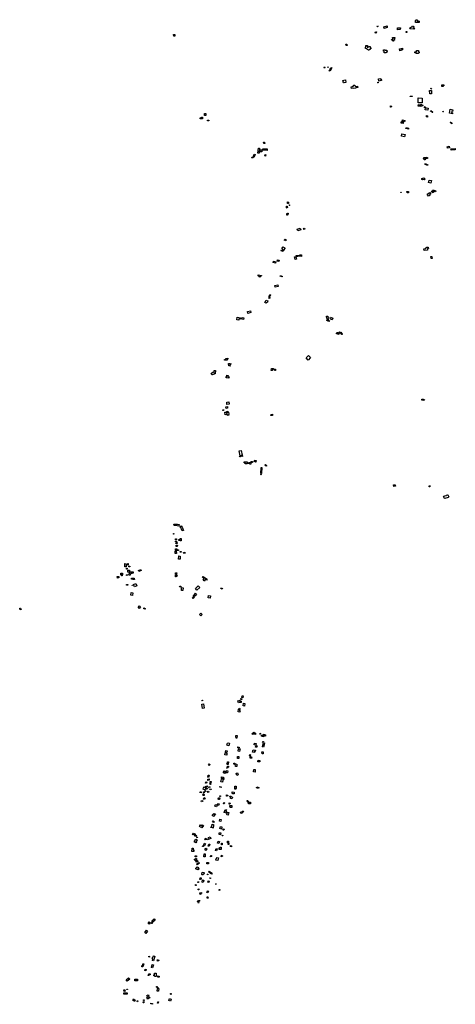
# Model space of a CAD drawing. Units: inches. Extents: x 2459043 to 2717305, y 1429193 to 1565170.
# Drawn here: x 2512245 to 2522218, y 1540994 to 1563536 of the extents above; entities that cross this region are included whole.
import ezdxf

# ---------------------------------------------------------------- set-up
doc = ezdxf.new("R2010")
doc.units = ezdxf.units.IN
doc.header["$MEASUREMENT"] = 0
doc.layers.add('Structures', color=8, linetype='Continuous')

msp = doc.modelspace()

# ---------------------------------------------------------------- linework, layer by layer
at = {"layer": 'Structures'}
for points in [[(2520438, 1563372), (2520426, 1563380), (2520437, 1563397), (2520449, 1563390)], [(2520592, 1563338), (2520581, 1563376), (2520656, 1563396), (2520658, 1563356)], [(2520896, 1563302), (2520898, 1563347), (2520960, 1563352), (2520958, 1563308)], [(2521270, 1563323), (2521182, 1563325), (2521169, 1563346), (2521212, 1563372), (2521227, 1563372), (2521241, 1563396), (2521267, 1563381), (2521253, 1563358), (2521281, 1563342)], [(2521341, 1563505), (2521358, 1563504), (2521358, 1563508), (2521369, 1563508), (2521392, 1563506), (2521390, 1563472), (2521366, 1563474), (2521366, 1563470), (2521308, 1563474), (2521310, 1563507), (2521313, 1563536), (2521344, 1563534)], [(2515793, 1563198), (2515796, 1563161), (2515772, 1563159), (2515769, 1563196)], [(2520387, 1563238), (2520392, 1563261), (2520417, 1563256), (2520408, 1563231)], [(2520781, 1563126), (2520832, 1563132), (2520836, 1563106), (2520819, 1563105), (2520827, 1563068), (2520800, 1563065), (2520804, 1563044), (2520784, 1563042), (2520779, 1563064), (2520762, 1563064), (2520760, 1563085), (2520788, 1563090)], [(2521108, 1563245), (2521090, 1563245), (2521091, 1563266), (2521109, 1563265)], [(2519712, 1562973), (2519734, 1562977), (2519739, 1562945), (2519717, 1562942)], [(2520270, 1562854), (2520244, 1562854), (2520244, 1562845), (2520239, 1562839), (2520221, 1562842), (2520219, 1562855), (2520206, 1562854), (2520199, 1562857), (2520195, 1562866), (2520175, 1562866), (2520176, 1562880), (2520163, 1562880), (2520166, 1562942), (2520204, 1562942), (2520201, 1562905), (2520213, 1562905), (2520213, 1562912), (2520235, 1562914), (2520235, 1562920), (2520267, 1562920), (2520266, 1562903), (2520273, 1562903), (2520274, 1562889), (2520285, 1562889), (2520285, 1562869), (2520271, 1562869)], [(2520940, 1562868), (2520984, 1562869), (2520983, 1562880), (2521010, 1562882), (2521012, 1562847), (2520990, 1562844), (2520989, 1562830), (2520946, 1562827)], [(2520577, 1562848), (2520609, 1562850), (2520610, 1562835), (2520651, 1562836), (2520656, 1562790), (2520634, 1562790), (2520633, 1562775), (2520591, 1562775), (2520590, 1562816), (2520577, 1562817)], [(2521333, 1562829), (2521375, 1562828), (2521375, 1562799), (2521392, 1562800), (2521394, 1562779), (2521375, 1562780), (2521374, 1562760), (2521322, 1562759), (2521320, 1562775), (2521294, 1562774), (2521295, 1562802), (2521333, 1562802)], [(2519222, 1562457), (2519234, 1562452), (2519224, 1562429), (2519212, 1562434)], [(2519301, 1562455), (2519308, 1562452), (2519305, 1562443), (2519298, 1562446)], [(2519372, 1562389), (2519351, 1562400), (2519372, 1562444), (2519393, 1562433)], [(2519348, 1562399), (2519369, 1562390), (2519354, 1562354), (2519332, 1562364)], [(2519715, 1562095), (2519676, 1562087), (2519676, 1562091), (2519657, 1562087), (2519646, 1562144), (2519664, 1562147), (2519664, 1562149), (2519702, 1562157)], [(2519887, 1562034), (2519919, 1562038), (2519923, 1562008), (2519978, 1562017), (2519983, 1561985), (2519938, 1561978), (2519940, 1561966), (2519898, 1561960), (2519897, 1561969), (2519840, 1561961), (2519835, 1561998), (2519874, 1562004), (2519874, 1562014), (2519890, 1562015)], [(2520438, 1562102), (2520451, 1562104), (2520454, 1562094), (2520444, 1562087)], [(2520471, 1562130), (2520459, 1562186), (2520494, 1562193), (2520499, 1562174), (2520523, 1562179), (2520531, 1562143)], [(2521667, 1561949), (2521660, 1561970), (2521666, 1561972), (2521673, 1561951)], [(2521941, 1562009), (2521908, 1562009), (2521909, 1562046), (2521942, 1562046), (2521942, 1562045), (2521952, 1562046), (2521954, 1562023), (2521941, 1562024)], [(2521234, 1561775), (2521187, 1561776), (2521187, 1561789), (2521235, 1561788)], [(2521626, 1561917), (2521673, 1561918), (2521675, 1561840), (2521631, 1561840)], [(2520737, 1561561), (2520754, 1561560), (2520752, 1561535), (2520734, 1561536)], [(2521456, 1561630), (2521365, 1561634), (2521368, 1561746), (2521459, 1561743)], [(2521418, 1561580), (2521416, 1561559), (2521410, 1561559), (2521411, 1561571), (2521402, 1561572), (2521401, 1561556), (2521370, 1561558), (2521372, 1561591), (2521403, 1561589), (2521412, 1561588), (2521412, 1561581)], [(2521449, 1561594), (2521450, 1561584), (2521470, 1561584), (2521471, 1561561), (2521450, 1561562), (2521450, 1561553), (2521421, 1561552), (2521421, 1561594)], [(2521514, 1561522), (2521510, 1561542), (2521530, 1561546), (2521534, 1561526)], [(2516376, 1561291), (2516411, 1561288), (2516411, 1561303), (2516432, 1561303), (2516433, 1561265), (2516374, 1561264)], [(2516509, 1561342), (2516474, 1561343), (2516475, 1561388), (2516510, 1561387)], [(2521592, 1561467), (2521531, 1561476), (2521537, 1561516), (2521598, 1561507)], [(2521567, 1561343), (2521590, 1561330), (2521577, 1561308), (2521552, 1561321)], [(2521698, 1561408), (2521650, 1561440), (2521660, 1561454), (2521707, 1561421)], [(2521941, 1561423), (2521930, 1561429), (2521937, 1561441), (2521948, 1561436)], [(2522150, 1561384), (2522082, 1561396), (2522098, 1561485), (2522158, 1561475), (2522152, 1561437), (2522140, 1561439), (2522134, 1561409), (2522154, 1561405)], [(2516577, 1561223), (2516545, 1561221), (2516544, 1561237), (2516576, 1561239)], [(2521026, 1561157), (2520976, 1561165), (2520982, 1561200), (2521011, 1561195), (2521013, 1561207), (2521002, 1561209), (2521007, 1561241), (2521065, 1561232), (2521061, 1561206), (2521034, 1561210)], [(2522137, 1561153), (2522100, 1561179), (2522109, 1561192), (2522146, 1561166)], [(2520996, 1560924), (2521067, 1560909), (2521054, 1560851), (2520984, 1560867)], [(2521143, 1561030), (2521086, 1561042), (2521093, 1561067), (2521148, 1561055)], [(2517831, 1560700), (2517828, 1560730), (2517851, 1560732), (2517854, 1560703)], [(2522032, 1560625), (2522076, 1560638), (2522086, 1560605), (2522042, 1560592)], [(2517609, 1560381), (2517588, 1560389), (2517611, 1560455), (2517633, 1560448)], [(2517725, 1560479), (2517698, 1560483), (2517712, 1560597), (2517737, 1560596)], [(2517787, 1560508), (2517753, 1560509), (2517754, 1560560), (2517788, 1560560)], [(2517815, 1560582), (2517845, 1560582), (2517844, 1560547), (2517814, 1560551)], [(2517853, 1560581), (2517909, 1560578), (2517908, 1560543), (2517852, 1560547)], [(2517870, 1560415), (2517854, 1560420), (2517863, 1560451), (2517880, 1560445)], [(2522121, 1560550), (2522119, 1560578), (2522216, 1560584), (2522218, 1560556)], [(2517591, 1560386), (2517583, 1560363), (2517561, 1560371), (2517569, 1560393)], [(2521497, 1560385), (2521550, 1560379), (2521550, 1560386), (2521579, 1560382), (2521579, 1560358), (2521550, 1560361), (2521548, 1560347), (2521531, 1560349), (2521529, 1560326), (2521508, 1560330), (2521513, 1560351), (2521493, 1560353)], [(2521584, 1560196), (2521520, 1560228), (2521526, 1560245), (2521592, 1560212)], [(2521454, 1559899), (2521496, 1559913), (2521531, 1559886), (2521515, 1559869), (2521495, 1559880), (2521467, 1559870), (2521455, 1559877), (2521451, 1559889)], [(2521603, 1559810), (2521616, 1559865), (2521673, 1559851), (2521658, 1559795)], [(2520971, 1559589), (2520980, 1559589), (2520980, 1559581), (2520972, 1559580)], [(2521112, 1559606), (2521149, 1559604), (2521148, 1559571), (2521113, 1559571)], [(2521606, 1559495), (2521574, 1559541), (2521634, 1559583), (2521657, 1559551), (2521625, 1559529), (2521635, 1559515)], [(2521712, 1559576), (2521674, 1559596), (2521687, 1559622), (2521726, 1559602)], [(2521713, 1559641), (2521740, 1559629), (2521731, 1559612), (2521705, 1559626)], [(2521759, 1559597), (2521742, 1559606), (2521752, 1559625), (2521769, 1559617)], [(2518372, 1559219), (2518350, 1559230), (2518356, 1559270), (2518371, 1559268), (2518369, 1559247), (2518376, 1559245)], [(2518398, 1559330), (2518375, 1559331), (2518377, 1559363), (2518399, 1559362)], [(2518415, 1559300), (2518424, 1559299), (2518424, 1559292), (2518426, 1559291), (2518425, 1559280), (2518418, 1559280), (2518419, 1559292), (2518414, 1559293)], [(2518362, 1559063), (2518363, 1559101), (2518374, 1559101), (2518374, 1559108), (2518392, 1559108), (2518392, 1559081), (2518377, 1559079), (2518377, 1559063)], [(2518612, 1558705), (2518601, 1558742), (2518667, 1558761), (2518678, 1558724)], [(2518755, 1558732), (2518742, 1558756), (2518761, 1558767), (2518774, 1558743)], [(2518337, 1558472), (2518301, 1558490), (2518319, 1558511), (2518335, 1558503), (2518336, 1558493), (2518345, 1558490)], [(2518278, 1558230), (2518233, 1558245), (2518241, 1558267), (2518285, 1558253)], [(2518287, 1558263), (2518249, 1558294), (2518280, 1558333), (2518319, 1558303)], [(2518697, 1558151), (2518697, 1558143), (2518695, 1558118), (2518646, 1558121), (2518583, 1558110), (2518578, 1558135), (2518641, 1558147), (2518647, 1558146), (2518652, 1558146), (2518659, 1558146), (2518660, 1558152), (2518666, 1558151), (2518666, 1558145), (2518675, 1558145), (2518676, 1558153)], [(2521498, 1558292), (2521546, 1558297), (2521543, 1558310), (2521559, 1558310), (2521559, 1558330), (2521597, 1558332), (2521601, 1558300), (2521579, 1558296), (2521582, 1558262), (2521505, 1558255)], [(2518103, 1557962), (2518045, 1557975), (2518052, 1558005), (2518110, 1557991)], [(2518176, 1557999), (2518140, 1558008), (2518148, 1558040), (2518184, 1558031)], [(2518573, 1558085), (2518579, 1558056), (2518549, 1558049), (2518540, 1558105), (2518569, 1558109)], [(2521667, 1558067), (2521658, 1558113), (2521681, 1558118), (2521691, 1558072)], [(2517701, 1557673), (2517705, 1557696), (2517779, 1557683), (2517775, 1557660), (2517752, 1557664), (2517747, 1557644), (2517726, 1557648), (2517730, 1557668)], [(2518254, 1557646), (2518211, 1557666), (2518217, 1557679), (2518260, 1557659)], [(2517982, 1557214), (2517963, 1557224), (2517973, 1557242), (2517991, 1557232)], [(2518097, 1557414), (2518090, 1557451), (2518153, 1557463), (2518160, 1557426)], [(2517883, 1557045), (2517857, 1557059), (2517888, 1557118), (2517929, 1557096), (2517907, 1557053), (2517892, 1557061)], [(2517971, 1557153), (2517949, 1557163), (2517959, 1557182), (2517980, 1557172)], [(2517963, 1557190), (2517951, 1557196), (2517956, 1557208), (2517969, 1557202)], [(2517468, 1556811), (2517460, 1556854), (2517527, 1556871), (2517535, 1556829)], [(2517259, 1556658), (2517219, 1556663), (2517227, 1556723), (2517297, 1556714), (2517293, 1556681), (2517263, 1556685)], [(2517367, 1556674), (2517332, 1556680), (2517338, 1556716), (2517373, 1556710)], [(2519270, 1556745), (2519300, 1556747), (2519306, 1556700), (2519276, 1556697)], [(2519294, 1556691), (2519314, 1556684), (2519306, 1556660), (2519334, 1556647), (2519326, 1556626), (2519279, 1556647)], [(2519362, 1556723), (2519413, 1556700), (2519397, 1556666), (2519372, 1556676), (2519377, 1556686), (2519351, 1556700)], [(2519503, 1556342), (2519494, 1556350), (2519511, 1556371), (2519515, 1556373), (2519520, 1556375), (2519524, 1556374), (2519535, 1556364), (2519541, 1556369), (2519544, 1556371), (2519550, 1556374), (2519562, 1556375), (2519562, 1556382), (2519564, 1556386), (2519567, 1556389), (2519570, 1556389), (2519572, 1556387), (2519575, 1556384), (2519576, 1556376), (2519604, 1556379), (2519606, 1556365), (2519610, 1556366), (2519615, 1556363), (2519618, 1556360), (2519619, 1556347), (2519623, 1556346), (2519627, 1556345), (2519629, 1556341), (2519630, 1556337), (2519631, 1556329), (2519614, 1556328), (2519613, 1556345), (2519605, 1556345), (2519604, 1556357), (2519552, 1556351), (2519552, 1556338), (2519545, 1556338), (2519543, 1556335), (2519540, 1556332), (2519523, 1556344), (2519518, 1556339), (2519508, 1556348)], [(2516933, 1555757), (2516964, 1555760), (2516962, 1555780), (2517007, 1555784), (2517009, 1555764), (2516990, 1555762), (2516992, 1555745), (2516966, 1555742), (2516966, 1555744), (2516934, 1555742)], [(2517060, 1555607), (2517030, 1555608), (2517028, 1555667), (2517057, 1555666), (2517058, 1555660), (2517076, 1555662), (2517074, 1555635), (2517057, 1555636)], [(2518848, 1555745), (2518802, 1555791), (2518856, 1555845), (2518902, 1555799)], [(2516630, 1555439), (2516648, 1555447), (2516645, 1555451), (2516657, 1555457), (2516655, 1555460), (2516670, 1555466), (2516672, 1555461), (2516683, 1555465), (2516685, 1555461), (2516695, 1555466), (2516699, 1555504), (2516730, 1555501), (2516723, 1555437), (2516721, 1555431), (2516715, 1555427), (2516705, 1555431), (2516695, 1555427), (2516697, 1555422), (2516652, 1555404), (2516647, 1555407), (2516647, 1555408), (2516641, 1555406)], [(2518007, 1555551), (2518057, 1555548), (2518057, 1555525), (2518033, 1555525), (2518033, 1555504), (2518006, 1555503)], [(2518089, 1555532), (2518105, 1555533), (2518105, 1555508), (2518088, 1555506)], [(2517033, 1555330), (2516971, 1555338), (2516975, 1555367), (2516986, 1555366), (2516990, 1555394), (2517016, 1555390), (2517012, 1555363), (2517037, 1555360)], [(2516987, 1554782), (2517033, 1554788), (2517037, 1554736), (2516991, 1554730)], [(2521451, 1554827), (2521451, 1554836), (2521455, 1554836), (2521455, 1554845), (2521491, 1554848), (2521491, 1554826)], [(2521493, 1554827), (2521501, 1554838), (2521510, 1554832), (2521502, 1554820)], [(2516914, 1554586), (2516897, 1554588), (2516899, 1554607), (2516917, 1554604)], [(2517009, 1554571), (2517012, 1554550), (2517025, 1554550), (2517031, 1554507), (2517029, 1554507), (2517033, 1554483), (2517003, 1554478), (2517000, 1554501), (2516952, 1554493), (2516945, 1554547), (2516975, 1554552), (2516981, 1554527), (2516993, 1554529), (2516989, 1554567)], [(2516975, 1554633), (2516967, 1554675), (2516999, 1554681), (2517006, 1554639)], [(2517998, 1554473), (2517995, 1554490), (2518006, 1554491), (2518006, 1554497), (2518033, 1554502), (2518036, 1554477), (2518009, 1554474)], [(2517292, 1553553), (2517268, 1553663), (2517316, 1553674), (2517340, 1553563)], [(2517280, 1553540), (2517296, 1553543), (2517298, 1553529), (2517284, 1553526)], [(2517329, 1553550), (2517346, 1553554), (2517350, 1553540), (2517333, 1553536)], [(2517451, 1553370), (2517407, 1553371), (2517407, 1553391), (2517385, 1553392), (2517386, 1553417), (2517452, 1553415)], [(2517540, 1553362), (2517513, 1553363), (2517513, 1553373), (2517479, 1553374), (2517480, 1553401), (2517519, 1553399), (2517520, 1553407), (2517541, 1553406)], [(2517577, 1553398), (2517545, 1553399), (2517546, 1553420), (2517578, 1553419)], [(2517654, 1553404), (2517643, 1553405), (2517644, 1553419), (2517615, 1553422), (2517617, 1553442), (2517631, 1553441), (2517632, 1553449), (2517658, 1553447)], [(2517782, 1553147), (2517762, 1553149), (2517771, 1553283), (2517792, 1553281)], [(2517890, 1553311), (2517859, 1553341), (2517871, 1553354), (2517902, 1553323)], [(2517768, 1553135), (2517777, 1553133), (2517781, 1553124), (2517777, 1553117), (2517768, 1553120), (2517763, 1553127)], [(2520806, 1552885), (2520843, 1552890), (2520850, 1552858), (2520814, 1552849)], [(2521618, 1552841), (2521622, 1552867), (2521641, 1552863), (2521637, 1552838)], [(2521967, 1552572), (2521949, 1552619), (2521958, 1552623), (2521957, 1552630), (2521979, 1552638), (2521981, 1552632), (2522016, 1552645), (2522013, 1552652), (2522036, 1552660), (2522038, 1552654), (2522049, 1552656), (2522066, 1552612), (2522052, 1552607), (2522056, 1552599), (2521979, 1552572), (2521978, 1552575)], [(2515782, 1551953), (2515776, 1551984), (2515818, 1551989), (2515857, 1551984), (2515893, 1551976), (2515887, 1551942), (2515854, 1551952), (2515819, 1551956)], [(2515962, 1551832), (2515948, 1551870), (2515933, 1551900), (2515909, 1551927), (2515938, 1551946), (2515963, 1551916), (2515982, 1551878), (2515993, 1551841)], [(2515764, 1551761), (2515765, 1551773), (2515776, 1551772), (2515775, 1551760)], [(2515814, 1551653), (2515838, 1551653), (2515838, 1551629), (2515814, 1551629)], [(2515944, 1551604), (2515920, 1551604), (2515920, 1551612), (2515887, 1551612), (2515887, 1551637), (2515920, 1551637), (2515920, 1551658), (2515943, 1551658)], [(2515810, 1551579), (2515809, 1551597), (2515836, 1551598), (2515837, 1551581)], [(2515810, 1551381), (2515809, 1551422), (2515841, 1551423), (2515842, 1551382)], [(2515850, 1551545), (2515823, 1551547), (2515824, 1551570), (2515850, 1551568)], [(2515854, 1551473), (2515829, 1551474), (2515830, 1551507), (2515856, 1551506)], [(2515852, 1551398), (2515880, 1551398), (2515880, 1551384), (2515852, 1551384)], [(2515805, 1551369), (2515831, 1551370), (2515834, 1551317), (2515807, 1551318)], [(2515916, 1551183), (2515884, 1551185), (2515888, 1551259), (2515920, 1551257)], [(2515919, 1551360), (2515941, 1551360), (2515941, 1551345), (2515918, 1551346)], [(2516035, 1551320), (2516003, 1551316), (2515997, 1551341), (2516028, 1551349)], [(2514652, 1551083), (2514685, 1551082), (2514684, 1551007), (2514651, 1551007)], [(2514689, 1550982), (2514706, 1550982), (2514706, 1550959), (2514689, 1550959)], [(2514732, 1551085), (2514732, 1551044), (2514717, 1551044), (2514717, 1551085)], [(2514750, 1550821), (2514750, 1550849), (2514757, 1550849), (2514758, 1550889), (2514718, 1550890), (2514720, 1550933), (2514761, 1550931), (2514760, 1550896), (2514843, 1550895), (2514843, 1550866), (2514819, 1550867), (2514819, 1550858), (2514779, 1550858), (2514778, 1550821)], [(2514747, 1551025), (2514764, 1551024), (2514763, 1551009), (2514747, 1551010)], [(2514972, 1550902), (2514963, 1550927), (2515020, 1550948), (2515029, 1550923)], [(2514483, 1550750), (2514478, 1550788), (2514513, 1550792), (2514518, 1550754)], [(2514557, 1550862), (2514596, 1550862), (2514596, 1550827), (2514557, 1550826)], [(2514592, 1550800), (2514572, 1550801), (2514573, 1550826), (2514593, 1550825)], [(2514693, 1550813), (2514690, 1550830), (2514716, 1550835), (2514719, 1550818)], [(2514836, 1550720), (2514835, 1550729), (2514807, 1550727), (2514806, 1550748), (2514869, 1550753), (2514871, 1550723)], [(2515838, 1550839), (2515809, 1550839), (2515809, 1550876), (2515843, 1550876)], [(2515811, 1550823), (2515843, 1550824), (2515847, 1550796), (2515830, 1550796), (2515831, 1550782), (2515809, 1550784)], [(2516474, 1550683), (2516443, 1550702), (2516466, 1550741), (2516429, 1550763), (2516442, 1550785), (2516540, 1550727), (2516524, 1550701), (2516495, 1550719)], [(2514719, 1550591), (2514694, 1550590), (2514693, 1550607), (2514718, 1550608)], [(2514905, 1550625), (2514924, 1550574), (2514871, 1550554), (2514858, 1550592), (2514822, 1550581), (2514821, 1550589), (2514855, 1550600), (2514853, 1550606)], [(2515909, 1550569), (2515934, 1550565), (2515933, 1550547), (2515906, 1550548)], [(2515980, 1550466), (2515947, 1550469), (2515953, 1550534), (2515986, 1550531)], [(2516332, 1550571), (2516366, 1550537), (2516301, 1550476), (2516268, 1550515)], [(2516880, 1550501), (2516849, 1550513), (2516856, 1550530), (2516887, 1550517)], [(2514792, 1550360), (2514800, 1550421), (2514834, 1550416), (2514826, 1550356)], [(2516215, 1550288), (2516199, 1550308), (2516232, 1550335), (2516218, 1550353), (2516255, 1550382), (2516247, 1550391), (2516265, 1550405), (2516294, 1550369), (2516232, 1550320), (2516241, 1550309)], [(2516568, 1550351), (2516617, 1550344), (2516609, 1550294), (2516560, 1550302)], [(2512257, 1550027), (2512245, 1550054), (2512247, 1550055), (2512245, 1550060), (2512263, 1550065), (2512275, 1550033)], [(2514984, 1550058), (2514960, 1550077), (2514989, 1550116), (2515014, 1550097)], [(2515082, 1550059), (2515092, 1550072), (2515122, 1550050), (2515112, 1550037)], [(2516391, 1549890), (2516358, 1549919), (2516390, 1549952), (2516421, 1549922)], [(2517310, 1547971), (2517306, 1547995), (2517323, 1547998), (2517327, 1547974)], [(2517356, 1548014), (2517333, 1548016), (2517337, 1548057), (2517360, 1548055)], [(2516435, 1547951), (2516421, 1547939), (2516413, 1547947), (2516428, 1547959)], [(2516414, 1547868), (2516456, 1547871), (2516470, 1547777), (2516429, 1547770)], [(2517318, 1547937), (2517312, 1547900), (2517287, 1547904), (2517292, 1547931), (2517278, 1547924), (2517285, 1547910), (2517254, 1547898), (2517238, 1547941), (2517292, 1547958), (2517300, 1547940)], [(2517288, 1547686), (2517246, 1547693), (2517256, 1547750), (2517262, 1547749), (2517266, 1547772), (2517287, 1547768), (2517278, 1547714), (2517292, 1547712)], [(2517395, 1547823), (2517359, 1547829), (2517367, 1547888), (2517403, 1547884)], [(2517220, 1547090), (2517204, 1547090), (2517204, 1547108), (2517194, 1547108), (2517194, 1547146), (2517221, 1547145)], [(2517584, 1547169), (2517562, 1547189), (2517603, 1547225), (2517619, 1547206)], [(2517615, 1547193), (2517634, 1547211), (2517655, 1547191), (2517636, 1547172)], [(2517747, 1547199), (2517759, 1547197), (2517756, 1547180), (2517744, 1547182)], [(2517803, 1547124), (2517804, 1547127), (2517779, 1547130), (2517783, 1547159), (2517809, 1547156), (2517808, 1547142), (2517824, 1547140), (2517825, 1547146), (2517824, 1547146), (2517830, 1547177), (2517876, 1547167), (2517870, 1547136), (2517839, 1547143), (2517836, 1547120)], [(2517001, 1546917), (2517003, 1546928), (2516991, 1546930), (2516999, 1546973), (2517014, 1546971), (2517016, 1546981), (2517046, 1546974), (2517030, 1546910)], [(2517270, 1546865), (2517238, 1546869), (2517240, 1546888), (2517272, 1546884)], [(2517616, 1546934), (2517622, 1546973), (2517656, 1546968), (2517649, 1546928)], [(2517674, 1546879), (2517645, 1546884), (2517650, 1546914), (2517679, 1546910)], [(2517813, 1547014), (2517827, 1547008), (2517816, 1546986), (2517801, 1546993)], [(2517828, 1546881), (2517803, 1546889), (2517815, 1546924), (2517839, 1546916)], [(2517843, 1546936), (2517814, 1546942), (2517824, 1546983), (2517852, 1546977)], [(2516985, 1546699), (2516945, 1546707), (2516951, 1546752), (2516990, 1546742)], [(2516985, 1546757), (2516955, 1546765), (2516966, 1546803), (2516995, 1546795)], [(2517261, 1546623), (2517231, 1546624), (2517232, 1546669), (2517261, 1546669)], [(2517281, 1546782), (2517246, 1546786), (2517253, 1546844), (2517289, 1546839)], [(2517512, 1546710), (2517527, 1546705), (2517518, 1546675), (2517503, 1546680)], [(2517523, 1546627), (2517518, 1546658), (2517555, 1546663), (2517559, 1546632)], [(2517617, 1546759), (2517578, 1546766), (2517589, 1546823), (2517642, 1546812), (2517637, 1546785), (2517622, 1546787)], [(2517793, 1546726), (2517791, 1546774), (2517819, 1546775), (2517821, 1546728)], [(2516565, 1546480), (2516585, 1546502), (2516603, 1546485), (2516597, 1546479), (2516600, 1546475), (2516594, 1546469), (2516589, 1546471), (2516581, 1546463)], [(2516980, 1546411), (2517000, 1546425), (2517013, 1546408), (2516990, 1546397)], [(2516998, 1546483), (2516999, 1546492), (2516990, 1546493), (2516991, 1546510), (2517000, 1546509), (2517002, 1546544), (2517025, 1546542), (2517021, 1546481)], [(2517005, 1546445), (2517028, 1546444), (2517029, 1546422), (2517005, 1546422)], [(2517145, 1546513), (2517167, 1546514), (2517168, 1546490), (2517146, 1546490)], [(2517184, 1546442), (2517180, 1546496), (2517215, 1546494), (2517218, 1546442)], [(2517743, 1546544), (2517699, 1546546), (2517701, 1546580), (2517745, 1546578)], [(2516551, 1546193), (2516560, 1546242), (2516580, 1546238), (2516571, 1546188)], [(2516911, 1546196), (2516910, 1546169), (2516887, 1546170), (2516885, 1546152), (2516891, 1546151), (2516890, 1546145), (2516895, 1546145), (2516893, 1546125), (2516898, 1546125), (2516897, 1546105), (2516891, 1546105), (2516888, 1546082), (2516853, 1546086), (2516862, 1546149), (2516868, 1546148), (2516868, 1546153), (2516871, 1546153), (2516873, 1546170), (2516867, 1546170), (2516867, 1546198)], [(2516935, 1546278), (2516904, 1546299), (2516931, 1546338), (2516962, 1546317)], [(2517003, 1546292), (2516971, 1546297), (2516978, 1546343), (2517010, 1546338)], [(2517218, 1546234), (2517201, 1546282), (2517230, 1546292), (2517247, 1546245)], [(2517602, 1546371), (2517636, 1546368), (2517633, 1546311), (2517599, 1546314)], [(2516453, 1545914), (2516454, 1545920), (2516445, 1545921), (2516450, 1545947), (2516459, 1545945), (2516463, 1545969), (2516503, 1545961), (2516492, 1545906)], [(2516518, 1546055), (2516497, 1546060), (2516505, 1546089), (2516527, 1546082)], [(2516517, 1545968), (2516510, 1545985), (2516535, 1545994), (2516542, 1545977)], [(2516551, 1546151), (2516580, 1546155), (2516586, 1546124), (2516556, 1546120)], [(2516589, 1545950), (2516574, 1545960), (2516585, 1545980), (2516601, 1545971)], [(2516614, 1546024), (2516600, 1546035), (2516616, 1546054), (2516629, 1546043)], [(2516626, 1546071), (2516605, 1546073), (2516607, 1546097), (2516627, 1546096)], [(2516825, 1545963), (2516829, 1545978), (2516857, 1545972), (2516854, 1545957)], [(2516903, 1546162), (2516918, 1546162), (2516918, 1546142), (2516903, 1546142)], [(2517171, 1545987), (2517202, 1545988), (2517204, 1545938), (2517172, 1545937)], [(2517712, 1545936), (2517669, 1545951), (2517677, 1545975), (2517720, 1545960)], [(2516397, 1545838), (2516371, 1545843), (2516374, 1545859), (2516400, 1545855)], [(2516440, 1545780), (2516442, 1545814), (2516463, 1545811), (2516462, 1545798), (2516471, 1545798), (2516470, 1545771), (2516449, 1545773), (2516449, 1545779)], [(2516456, 1545862), (2516469, 1545859), (2516465, 1545839), (2516452, 1545841)], [(2516500, 1545859), (2516479, 1545873), (2516490, 1545887), (2516509, 1545872)], [(2516537, 1545917), (2516516, 1545922), (2516522, 1545946), (2516543, 1545941)], [(2516558, 1545840), (2516541, 1545851), (2516557, 1545876), (2516574, 1545865)], [(2516618, 1545901), (2516597, 1545909), (2516604, 1545927), (2516625, 1545920)], [(2516828, 1545763), (2516845, 1545763), (2516845, 1545755), (2516827, 1545754)], [(2517000, 1545757), (2516976, 1545762), (2516982, 1545787), (2517007, 1545782)], [(2517062, 1545765), (2517077, 1545762), (2517072, 1545740), (2517058, 1545742)], [(2517104, 1545699), (2517068, 1545709), (2517079, 1545749), (2517115, 1545739)], [(2517113, 1545855), (2517156, 1545853), (2517156, 1545809), (2517118, 1545811), (2517117, 1545824), (2517111, 1545826)], [(2517173, 1545933), (2517193, 1545933), (2517193, 1545920), (2517173, 1545920)], [(2516409, 1545631), (2516401, 1545650), (2516434, 1545663), (2516441, 1545645)], [(2516474, 1545681), (2516454, 1545692), (2516469, 1545725), (2516488, 1545714)], [(2516752, 1545517), (2516716, 1545528), (2516729, 1545570), (2516765, 1545559)], [(2516781, 1545593), (2516811, 1545583), (2516798, 1545543), (2516767, 1545556)], [(2516795, 1545681), (2516795, 1545692), (2516788, 1545693), (2516790, 1545708), (2516797, 1545708), (2516798, 1545722), (2516824, 1545721), (2516821, 1545680)], [(2516924, 1545580), (2516908, 1545584), (2516916, 1545613), (2516932, 1545608)], [(2517055, 1545573), (2517037, 1545577), (2517044, 1545604), (2517061, 1545601)], [(2517059, 1545548), (2517102, 1545545), (2517101, 1545497), (2517062, 1545498), (2517064, 1545521), (2517057, 1545523)], [(2517449, 1545659), (2517471, 1545662), (2517475, 1545640), (2517453, 1545637)], [(2517480, 1545581), (2517477, 1545620), (2517530, 1545624), (2517532, 1545585)], [(2516701, 1545366), (2516725, 1545352), (2516683, 1545293), (2516663, 1545307), (2516664, 1545309), (2516652, 1545318), (2516658, 1545326), (2516656, 1545331), (2516663, 1545341), (2516668, 1545339), (2516675, 1545345), (2516683, 1545340)], [(2516978, 1545446), (2516974, 1545430), (2516970, 1545431), (2516967, 1545420), (2516970, 1545419), (2516966, 1545402), (2516984, 1545398), (2516978, 1545370), (2516925, 1545382), (2516931, 1545409), (2516934, 1545409), (2516940, 1545430), (2516946, 1545429), (2516953, 1545453)], [(2517017, 1545325), (2516985, 1545332), (2516999, 1545392), (2517031, 1545384)], [(2517312, 1545373), (2517310, 1545373), (2517301, 1545378), (2517310, 1545398), (2517318, 1545395), (2517323, 1545409), (2517355, 1545392), (2517340, 1545359)], [(2517346, 1545409), (2517359, 1545422), (2517371, 1545411), (2517359, 1545397)], [(2516414, 1545032), (2516363, 1545065), (2516384, 1545099), (2516414, 1545081), (2516429, 1545105), (2516451, 1545091)], [(2516638, 1545038), (2516639, 1545038), (2516619, 1545040), (2516623, 1545056), (2516636, 1545052), (2516648, 1545103), (2516651, 1545103), (2516655, 1545120), (2516684, 1545114), (2516679, 1545089), (2516685, 1545087), (2516674, 1545030), (2516668, 1545031), (2516667, 1545032)], [(2516684, 1545154), (2516662, 1545168), (2516676, 1545194), (2516699, 1545181)], [(2516850, 1545179), (2516819, 1545186), (2516830, 1545236), (2516861, 1545228)], [(2516862, 1545007), (2516828, 1545016), (2516841, 1545065), (2516874, 1545057)], [(2516227, 1544915), (2516270, 1544887), (2516255, 1544859), (2516223, 1544879), (2516218, 1544873), (2516205, 1544880)], [(2516268, 1544867), (2516290, 1544857), (2516281, 1544832), (2516256, 1544843)], [(2516845, 1544875), (2516813, 1544878), (2516815, 1544918), (2516848, 1544916)], [(2516894, 1544848), (2516882, 1544850), (2516885, 1544864), (2516896, 1544862)], [(2516920, 1544979), (2516902, 1544982), (2516906, 1545008), (2516924, 1545005)], [(2516281, 1544690), (2516239, 1544716), (2516279, 1544778), (2516309, 1544760), (2516283, 1544719), (2516295, 1544711)], [(2516304, 1544823), (2516315, 1544817), (2516308, 1544804), (2516297, 1544809)], [(2516435, 1544627), (2516455, 1544624), (2516453, 1544604), (2516432, 1544607)], [(2516479, 1544624), (2516451, 1544640), (2516474, 1544680), (2516502, 1544664)], [(2516497, 1544757), (2516486, 1544785), (2516517, 1544797), (2516528, 1544768)], [(2516545, 1544758), (2516538, 1544778), (2516577, 1544793), (2516570, 1544812), (2516606, 1544826), (2516621, 1544787)], [(2516585, 1544611), (2516563, 1544617), (2516575, 1544663), (2516596, 1544658)], [(2516805, 1544672), (2516773, 1544681), (2516787, 1544732), (2516820, 1544723)], [(2516881, 1544642), (2516862, 1544642), (2516862, 1544681), (2516882, 1544681)], [(2517005, 1544693), (2517003, 1544728), (2517027, 1544730), (2517029, 1544694)], [(2517032, 1544651), (2517019, 1544651), (2517018, 1544685), (2517032, 1544685)], [(2517070, 1544604), (2517074, 1544614), (2517071, 1544615), (2517075, 1544627), (2517095, 1544619), (2517092, 1544609), (2517094, 1544608), (2517091, 1544596)], [(2516228, 1544490), (2516186, 1544494), (2516191, 1544571), (2516220, 1544569), (2516218, 1544534), (2516232, 1544531)], [(2516265, 1544368), (2516263, 1544392), (2516294, 1544393), (2516294, 1544368)], [(2516491, 1544369), (2516461, 1544371), (2516465, 1544438), (2516490, 1544437), (2516488, 1544401), (2516493, 1544396)], [(2516510, 1544513), (2516480, 1544533), (2516503, 1544569), (2516534, 1544549)], [(2516610, 1544372), (2516610, 1544384), (2516622, 1544384), (2516622, 1544399), (2516634, 1544400), (2516634, 1544374)], [(2516749, 1544506), (2516725, 1544514), (2516741, 1544563), (2516765, 1544555)], [(2516855, 1544541), (2516812, 1544541), (2516812, 1544576), (2516834, 1544576), (2516834, 1544593), (2516855, 1544593)], [(2516878, 1544371), (2516854, 1544380), (2516864, 1544405), (2516888, 1544396)], [(2516294, 1544286), (2516270, 1544286), (2516254, 1544287), (2516247, 1544298), (2516246, 1544320), (2516267, 1544325), (2516275, 1544330), (2516295, 1544330)], [(2516287, 1544247), (2516281, 1544278), (2516319, 1544285), (2516324, 1544255)], [(2516309, 1544184), (2516294, 1544204), (2516345, 1544241), (2516361, 1544222)], [(2516529, 1544207), (2516528, 1544240), (2516566, 1544240), (2516567, 1544208)], [(2516784, 1544285), (2516735, 1544296), (2516742, 1544329), (2516754, 1544326), (2516760, 1544353), (2516797, 1544344)], [(2516325, 1544080), (2516317, 1544091), (2516304, 1544083), (2516300, 1544089), (2516283, 1544081), (2516277, 1544093), (2516270, 1544106), (2516286, 1544114), (2516283, 1544121), (2516293, 1544127), (2516294, 1544128), (2516294, 1544128), (2516310, 1544138), (2516310, 1544138), (2516315, 1544130), (2516323, 1544135), (2516349, 1544095), (2516345, 1544093), (2516350, 1544084), (2516329, 1544074), (2516326, 1544080)], [(2516445, 1543955), (2516417, 1543960), (2516420, 1543972), (2516415, 1543973), (2516422, 1544008), (2516429, 1544007), (2516432, 1544022), (2516468, 1544013), (2516463, 1543994), (2516467, 1543993), (2516463, 1543977), (2516451, 1543980)], [(2516549, 1543960), (2516539, 1543963), (2516543, 1543976), (2516553, 1543973)], [(2516567, 1544024), (2516582, 1544045), (2516652, 1544000), (2516636, 1543975)], [(2516270, 1543733), (2516285, 1543732), (2516285, 1543711), (2516270, 1543711)], [(2516327, 1543796), (2516343, 1543795), (2516342, 1543784), (2516327, 1543784)], [(2516403, 1543886), (2516399, 1543858), (2516382, 1543860), (2516381, 1543851), (2516368, 1543852), (2516369, 1543862), (2516373, 1543890)], [(2516449, 1543786), (2516422, 1543792), (2516432, 1543843), (2516459, 1543838)], [(2516574, 1543779), (2516552, 1543787), (2516563, 1543819), (2516585, 1543811)], [(2516600, 1543892), (2516619, 1543885), (2516617, 1543875), (2516596, 1543878)], [(2516735, 1543737), (2516727, 1543742), (2516735, 1543755), (2516743, 1543750)], [(2516328, 1543633), (2516346, 1543636), (2516349, 1543618), (2516330, 1543614)], [(2516367, 1543545), (2516404, 1543554), (2516410, 1543531), (2516391, 1543527), (2516395, 1543516), (2516375, 1543511)], [(2516553, 1543543), (2516531, 1543554), (2516551, 1543589), (2516570, 1543579)], [(2516830, 1543604), (2516811, 1543603), (2516811, 1543620), (2516830, 1543620)], [(2516320, 1543368), (2516334, 1543363), (2516325, 1543343), (2516312, 1543349)], [(2516335, 1543331), (2516347, 1543328), (2516342, 1543313), (2516331, 1543316)], [(2516356, 1543374), (2516370, 1543367), (2516356, 1543339), (2516342, 1543346)], [(2516540, 1543424), (2516537, 1543455), (2516556, 1543456), (2516558, 1543425)], [(2515210, 1542831), (2515186, 1542846), (2515209, 1542883), (2515233, 1542868)], [(2515277, 1542846), (2515260, 1542846), (2515260, 1542863), (2515277, 1542863)], [(2515295, 1542877), (2515270, 1542905), (2515322, 1542951), (2515346, 1542923)], [(2515134, 1542617), (2515109, 1542634), (2515148, 1542689), (2515172, 1542672)], [(2515078, 1541890), (2515062, 1541893), (2515067, 1541924), (2515084, 1541920)], [(2515219, 1542091), (2515215, 1542074), (2515201, 1542078), (2515205, 1542094)], [(2515341, 1542094), (2515326, 1542046), (2515309, 1541991), (2515289, 1541997), (2515283, 1541999), (2515292, 1542028), (2515285, 1542030), (2515288, 1542042), (2515281, 1542045), (2515285, 1542059), (2515291, 1542078), (2515297, 1542076), (2515306, 1542105)], [(2515401, 1541982), (2515396, 1542010), (2515424, 1542014), (2515428, 1541986)], [(2515061, 1541848), (2515040, 1541854), (2515050, 1541891), (2515071, 1541886)], [(2515131, 1541762), (2515110, 1541767), (2515117, 1541797), (2515138, 1541792)], [(2515232, 1541694), (2515232, 1541667), (2515200, 1541667), (2515199, 1541693)], [(2515289, 1541832), (2515259, 1541839), (2515277, 1541908), (2515306, 1541900)], [(2515334, 1541705), (2515363, 1541705), (2515369, 1541705), (2515369, 1541664), (2515375, 1541664), (2515375, 1541640), (2515369, 1541640), (2515369, 1541627), (2515336, 1541627), (2515336, 1541640), (2515336, 1541646), (2515334, 1541646), (2515319, 1541645), (2515319, 1541671), (2515334, 1541671)], [(2514708, 1541522), (2514681, 1541552), (2514737, 1541601), (2514763, 1541572)], [(2514881, 1541529), (2514880, 1541566), (2514943, 1541568), (2514944, 1541530)], [(2515200, 1541667), (2515201, 1541655), (2515190, 1541654), (2515189, 1541666)], [(2515438, 1541640), (2515438, 1541613), (2515409, 1541613), (2515409, 1541640)], [(2514658, 1541224), (2514658, 1541225), (2514629, 1541225), (2514628, 1541253), (2514659, 1541254), (2514659, 1541260), (2514702, 1541260), (2514702, 1541223)], [(2514633, 1541322), (2514654, 1541324), (2514657, 1541291), (2514636, 1541289)], [(2514696, 1541340), (2514711, 1541339), (2514711, 1541329), (2514696, 1541329)], [(2515388, 1541386), (2515374, 1541387), (2515375, 1541403), (2515389, 1541402)], [(2515420, 1541292), (2515389, 1541296), (2515398, 1541356), (2515428, 1541352)], [(2515396, 1541387), (2515409, 1541385), (2515408, 1541373), (2515393, 1541374)], [(2515701, 1541242), (2515716, 1541238), (2515713, 1541221), (2515696, 1541225)], [(2514852, 1541116), (2514889, 1541087), (2514871, 1541060), (2514833, 1541090)], [(2514943, 1541054), (2514931, 1541057), (2514935, 1541074), (2514947, 1541072)], [(2515088, 1541027), (2515074, 1541029), (2515079, 1541057), (2515093, 1541054)], [(2515095, 1541081), (2515077, 1541083), (2515079, 1541097), (2515097, 1541095)], [(2515158, 1541192), (2515186, 1541207), (2515199, 1541187), (2515185, 1541178), (2515212, 1541144), (2515228, 1541152), (2515231, 1541147), (2515174, 1541110), (2515154, 1541143), (2515165, 1541151), (2515163, 1541155), (2515175, 1541162)], [(2515249, 1541001), (2515251, 1541021), (2515288, 1541014), (2515284, 1540994)], [(2515410, 1541052), (2515425, 1541047), (2515414, 1541018), (2515398, 1541023)], [(2515673, 1541128), (2515715, 1541115), (2515701, 1541068), (2515657, 1541082)]]:
    msp.add_lwpolyline(points, close=True, dxfattribs=at)

doc.saveas('drawing.dxf')
